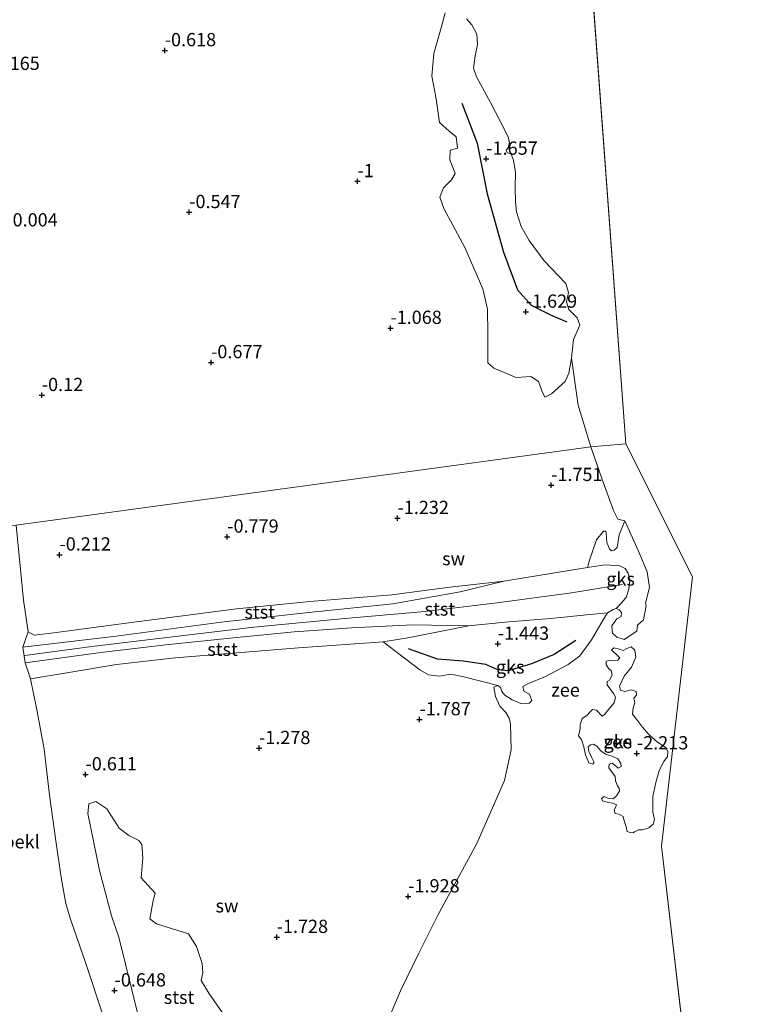
# Model space of a CAD drawing. Units: metres. Extents: x 59998 to 70008, y 374999 to 381250.
# Drawn here: x 60593 to 60734, y 378504 to 378690 of the extents above; entities that cross this region are included whole.
import ezdxf
from ezdxf.enums import TextEntityAlignment as Align

# ---------------------------------------------------------------- set-up
doc = ezdxf.new("R2010")
doc.units = ezdxf.units.M
doc.layers.get('0').update_dxf_attribs({"lineweight": 25})
doc.layers.add('B-ME-GW-GRONDWERKLIJN-L-B1', color=10, linetype='Continuous')
doc.layers.add('B-ME-GW-HOOGTEPUNT-S-B1', color=10, linetype='Continuous')
for name, color, linetype, lineweight in [('B-ME-GW-KRUINLIJN-L-B1', 93, 'Continuous', 18), ('B-ME-GW-TEENLIJN-L-B1', 93, 'Continuous', 18), ('B-ME-IE-GRONDWERKLIJN-GROND_NIETINGERICHT-GV-B6', 253, 'Continuous', 18), ('B-ME-IE-HULPGEOMETRIE-L-B1', 53, 'Continuous', 18), ('B-ME-OB-BEKLEDING-GV-B6', 253, 'Continuous', 18), ('B-ME-OB-WATERLIJN-L-B1', 133, 'OB-WATERLIJN', 18), ('B-ME-OG-WATER-GV-B6', 153, 'Continuous', 18)]:
    doc.layers.add(name, color=color, linetype=linetype, lineweight=lineweight)
doc.styles.add('NLCS-ISO', font='NLCS-ISO.TTF')
doc.linetypes.add('OB-WATERLIJN', pattern='A,10,[32,NLCS.SHX,S=2,R=0,X=0,Y=0],-12', length=22)

# ---------------------------------------------------------------- blocks, each defined once
blk = doc.blocks.new('hoogtepunt')
for p, q in [((-0.5, 0), (0.5, 0)), ((0, 0.5), (0, -0.5))]:
    blk.add_line(p, q)

msp = doc.modelspace()

# ---------------------------------------------------------------- linework, layer by layer
at = {"layer": 'B-ME-GW-GRONDWERKLIJN-L-B1'}
for points in [[(60676.895, 378674.572, -1.792), (60679.761, 378667.03, -1.632), (60681.637, 378657.479, -1.659), (60684.718, 378646.435, -1.699), (60687.395, 378639.325, -1.718), (60689.97, 378636.437, -1.738), (60693.594, 378634.571, -1.778), (60696.722, 378633.264, -2.018)], [(60698.397, 378573.112, -2.167), (60694.316, 378570.461, -1.873), (60690.037, 378568.663, -1.74), (60685.66, 378567.358, -1.674), (60683.702, 378567.525, -1.62), (60681.386, 378568.533, -1.647), (60677.149, 378569.203, -1.567), (60672.303, 378569.547, -1.54), (60666.799, 378571.505, -1.5)]]:
    msp.add_polyline3d(points, dxfattribs=at)
at = {"layer": 'B-ME-GW-KRUINLIJN-L-B1'}
for points in [[(60594.036, 378571.805, 0.493), (60611.637, 378573.907, 0.026), (60631.439, 378576.559, -0.481), (60647.965, 378578.397, -0.707), (60663.866, 378580.028, -0.774), (60676.538, 378582.278, -1.007), (60684.84, 378584.286, -1.327)], [(60594.363, 378570.234, 0.572), (60607.035, 378571.979, 0.199), (60622.283, 378573.809, -0.321), (60637.646, 378575.614, -0.481), (60654.108, 378577.194, -0.601), (60669.898, 378578.553, -0.761), (60683.571, 378580.174, -1.201), (60697.601, 378582.098, -1.468), (60707.212, 378583.671, -1.654)], [(60594.465, 378568.862, 0.474), (60608.747, 378570.817, 0.154), (60621.02, 378572.256, -0.183), (60633.176, 378573.548, -0.53), (60645.238, 378574.709, -0.628), (60656.067, 378575.459, -0.814), (60667.725, 378576.034, -1.01), (60678.159, 378575.871, -1.328)]]:
    msp.add_polyline3d(points, dxfattribs=at)
at = {"layer": 'B-ME-GW-TEENLIJN-L-B1'}
msp.add_line((60594.036, 378571.805, 0.493), (60594.465, 378568.862, 0.474), dxfattribs=at)
for points in [[(60592.771, 378594.861, 0.019), (60594.142, 378580.683, 0.019), (60595.001, 378574.699, 0.019), (60596.173, 378574.117, -0.021), (60599.865, 378574.514, -0.041), (60612.542, 378576.25, -0.581), (60634.337, 378579.056, -0.941), (60648.217, 378580.425, -0.981), (60663.681, 378581.718, -1.081), (60674.642, 378583.184, -1.207), (60684.84, 378584.286, -1.327)], [(60619.992, 378469.935, -0.502), (60617.673, 378476.946, -0.636), (60612.365, 378492.481, -0.61), (60605.884, 378512.073, -0.503), (60603.037, 378520.441, -0.37), (60602.133, 378523.403, -0.41), (60601.294, 378527.965, -0.436), (60600.25, 378535.227, -0.423), (60599.058, 378543.888, -0.356), (60598.035, 378552.549, -0.303), (60596.706, 378559.688, -0.075), (60596.594, 378560.29, -0.05), (60595.463, 378565.843, 0.11), (60602.299, 378566.962, -0.276), (60611.676, 378568.573, -0.543), (60622.795, 378569.815, -0.836), (60646.078, 378571.726, -1.376), (60662.002, 378572.859, -1.436), (60667.08, 378573.684, -1.163), (60678.159, 378575.871, -1.328)]]:
    msp.add_polyline3d(points, dxfattribs=at)
at = {"layer": 'B-ME-IE-GRONDWERKLIJN-GROND_NIETINGERICHT-GV-B6'}
for points in [[(60673.752, 378691.663, -2.037), (60673.005, 378688.797, -2.037), (60671.624, 378683.94, -2.017), (60671.216, 378679.683, -2.017), (60672.038, 378675.402, -1.997), (60672.637, 378670.902, -1.737), (60674.465, 378669.269, -1.657), (60675.834, 378668.225, -1.617), (60676.033, 378666.096, -1.637), (60674.686, 378665.671, -1.637), (60674.613, 378663.896, -1.637), (60675.606, 378661.309, -1.637), (60674.946, 378660.117, -1.637), (60673.425, 378658.584, -1.577), (60672.757, 378656.831, -1.557), (60673.484, 378654.705, -1.537), (60675.204, 378651.534, -1.517), (60677.425, 378647.293, -1.377), (60680.848, 378639.533, -1.357), (60681.733, 378635.694, -1.438), (60681.785, 378631.028, -1.458), (60681.789, 378627.78, -1.518), (60681.795, 378625.538, -1.558), (60682.906, 378624.523, -1.638), (60687.12, 378622.758, -1.698), (60689.914, 378622.932, -1.958), (60691.365, 378622.014, -2.058), (60691.968, 378620.238, -2.058), (60692.529, 378619.019, -2.058), (60693.824, 378619.655, -2.058), (60696.413, 378621.996, -2.218), (60697.108, 378623.592, -2.318), (60697.594, 378626.437, -2.2), (60698.851, 378617.517, -2.2), (60701.227, 378609.669, -2.2), (60592.771, 378594.861, 0.019)], [(60677.763, 378690.518, -2.2), (60678.764, 378689.338, -2.2), (60679.687, 378687.609, -2.2), (60679.867, 378685.666, -2.2), (60679.389, 378683.484, -2.2), (60679.087, 378681.152, -2.2), (60679.679, 378679.523, -2.2), (60682.299, 378674.677, -2.2), (60684.188, 378671.05, -2.2), (60685.6, 378668.236, -2.2), (60685.891, 378667.105, -2.2), (60685.607, 378666.226, -2.2), (60685.228, 378665.611, -2.2), (60685.441, 378665.238, -2.2), (60686.223, 378664.928, -2.2), (60686.641, 378663.803, -2.2), (60687.018, 378661.464, -2.2), (60686.981, 378658.675, -2.2), (60686.986, 378655.9, -2.2), (60687.232, 378654.043, -2.2), (60688.086, 378651.28, -2.2), (60689.617, 378648.61, -2.2), (60692.427, 378644.771, -2.2), (60696.492, 378640.497, -2.2), (60696.992, 378638.824, -2.2), (60696.611, 378637.038, -2.2), (60697.071, 378635.625, -2.2), (60698.655, 378634.007, -2.2), (60699.166, 378632.655, -2.2), (60697.988, 378629.945, -2.2), (60697.594, 378626.437, -2.2), (60697.108, 378623.592, -2.318), (60696.413, 378621.996, -2.218), (60693.824, 378619.655, -2.058), (60692.529, 378619.019, -2.058), (60691.968, 378620.238, -2.058), (60691.365, 378622.014, -2.058), (60689.914, 378622.932, -1.958), (60687.12, 378622.758, -1.698), (60682.906, 378624.523, -1.638), (60681.795, 378625.538, -1.558), (60681.789, 378627.78, -1.518), (60681.785, 378631.028, -1.458), (60681.733, 378635.694, -1.438), (60680.848, 378639.533, -1.357), (60677.425, 378647.293, -1.377), (60675.204, 378651.534, -1.517), (60673.484, 378654.705, -1.537), (60672.757, 378656.831, -1.557), (60673.425, 378658.584, -1.577), (60674.946, 378660.117, -1.637), (60675.606, 378661.309, -1.637), (60674.613, 378663.896, -1.637), (60674.686, 378665.671, -1.637), (60676.033, 378666.096, -1.637), (60675.834, 378668.225, -1.617), (60674.465, 378669.269, -1.657), (60672.637, 378670.902, -1.737), (60672.038, 378675.402, -1.997), (60671.216, 378679.683, -2.017), (60671.624, 378683.94, -2.017), (60673.005, 378688.797, -2.037), (60673.752, 378691.663, -2.037)], [(60684.84, 378584.286, -1.327), (60674.642, 378583.184, -1.207), (60663.681, 378581.718, -1.081), (60648.217, 378580.425, -0.981), (60634.337, 378579.056, -0.941), (60612.542, 378576.25, -0.581), (60599.865, 378574.514, -0.041), (60596.173, 378574.117, -0.021), (60595.001, 378574.699, 0.019), (60594.142, 378580.683, 0.019), (60592.771, 378594.861, 0.019), (60701.227, 378609.669, -2.2), (60703.293, 378603.703, -2.2), (60705.528, 378597.633, -2.2), (60706.362, 378596.027, -2.2), (60707.671, 378595.669, -2.2), (60706.579, 378593.043, -2.134), (60706.408, 378591.855, -2.148), (60706.178, 378590.629, -2.174), (60705.668, 378590.122, -2.121), (60705.166, 378590.029, -2.094), (60704.73, 378590.39, -2.094), (60704.238, 378591.597, -2.081), (60704.114, 378593.332, -2.094), (60704.094, 378593.747, -2.094), (60703.611, 378593.742, -2.041), (60702.325, 378592.105, -2.001), (60701.004, 378588.252, -1.891), (60700.575, 378586.886, -1.758), (60684.84, 378584.286, -1.327)], [(60707.671, 378595.669, -2.2), (60710.215, 378589.983, -2.2), (60711.839, 378586.088, -2.2), (60712.304, 378583.117, -2.2), (60711.525, 378580.123, -2.2), (60711.679, 378579.66, -2.2), (60711.173, 378576.996, -2.2), (60710.029, 378576.011, -2.2), (60709.906, 378574.836, -2.2), (60707.51, 378573.25, -2.2), (60706.152, 378573.706, -2.2), (60705.328, 378574.461, -2.2), (60705.168, 378575.887, -2.2), (60706.17, 378577.182, -2.2), (60706.957, 378577.62, -2.2), (60706.995, 378578.409, -2.2), (60706.576, 378578.856, -2.2), (60705.99, 378579.109, -2.2), (60707.167, 378580.36, -2.03), (60707.977, 378581.354, -1.977), (60708.398, 378582.819, -1.977), (60708.57, 378584.436, -1.977), (60708.281, 378585.781, -1.977), (60707.711, 378586.672, -1.977), (60706.692, 378587.177, -1.963), (60703.972, 378587.402, -1.857), (60700.575, 378586.886, -1.758), (60701.004, 378588.252, -1.891), (60702.325, 378592.105, -2.001), (60703.611, 378593.742, -2.041), (60704.094, 378593.747, -2.094), (60704.114, 378593.332, -2.094), (60704.238, 378591.597, -2.081), (60704.73, 378590.39, -2.094), (60705.166, 378590.029, -2.094), (60705.668, 378590.122, -2.121), (60706.178, 378590.629, -2.174), (60706.408, 378591.855, -2.148), (60706.579, 378593.043, -2.134), (60707.671, 378595.669, -2.2)], [(60683.679, 378564.568, -2.2), (60677.28, 378566.24, -2.01), (60674.799, 378566.705, -1.93), (60672.579, 378566.35, -1.943), (60670.559, 378566.634, -1.903), (60668.955, 378567.524, -1.783), (60662.002, 378572.859, -1.436), (60667.08, 378573.684, -1.163), (60678.159, 378575.871, -1.328), (60685.746, 378576.622, -1.537), (60693.606, 378577.233, -1.843), (60700.475, 378577.969, -2.097), (60704.392, 378578.296, -2.2), (60703.588, 378576.97, -2.2), (60701.375, 378573.192, -2.2), (60699.15, 378570.168, -2.2), (60696.968, 378568.574, -2.2), (60692.668, 378566.288, -2.2), (60689.341, 378564.892, -2.2), (60688.427, 378564.384, -2.2), (60688.59, 378563.508, -2.2), (60689.685, 378562.969, -2.2), (60690.118, 378561.78, -2.2), (60689.586, 378561.257, -2.2), (60688.016, 378561.221, -2.2), (60686.403, 378561.911, -2.2), (60685.029, 378562.772, -2.2), (60684.432, 378563.463, -2.2), (60684.205, 378564.19, -2.2), (60683.679, 378564.568, -2.2)], [(60595.463, 378565.843, 0.11), (60602.299, 378566.962, -0.276), (60611.676, 378568.573, -0.543), (60622.795, 378569.815, -0.836), (60646.078, 378571.726, -1.376), (60662.002, 378572.859, -1.436), (60668.955, 378567.524, -1.783), (60670.559, 378566.634, -1.903), (60672.579, 378566.35, -1.943), (60674.799, 378566.705, -1.93), (60677.28, 378566.24, -2.01), (60683.679, 378564.568, -2.2), (60682.919, 378564.262, -2.2), (60683.232, 378562.533, -2.2), (60684.082, 378560.72, -2.2), (60685.189, 378559.503, -2.2), (60685.799, 378558.44, -2.2), (60686.068, 378557.339, -2.2), (60686.226, 378552.448, -2.2), (60684.943, 378546.635, -2.2), (60679.712, 378534.754, -2.2), (60672.346, 378521.219, -2.2), (60668.789, 378514.011, -2.2), (60665.295, 378506.93, -2.2), (60660.722, 378496.114, -2.2)], [(60707.53, 378539.01, -2.2), (60707.343, 378539.828, -2.2), (60706.494, 378540.278, -2.2), (60705.822, 378540.408, -2.2), (60705.668, 378541.084, -2.2), (60705.874, 378541.58, -2.2), (60706.069, 378542.026, -2.2), (60705.313, 378542.354, -2.2), (60704.486, 378542.478, -2.2), (60703.452, 378542.833, -2.2), (60703.268, 378543.261, -2.2), (60703.762, 378543.602, -2.2), (60704.557, 378543.272, -2.2), (60705.446, 378543.163, -2.2), (60706.062, 378543.751, -2.2), (60706.652, 378544.613, -2.2), (60706.573, 378545.218, -2.2), (60706.187, 378545.75, -2.2), (60705.906, 378546.58, -2.2), (60705.808, 378547.403, -2.2), (60705.14, 378548.377, -2.2), (60704.634, 378549.026, -2.2), (60704.669, 378549.75, -2.2), (60705.185, 378549.927, -2.2), (60705.696, 378549.639, -2.2), (60706.394, 378548.976, -2.2), (60706.949, 378549.286, -2.2), (60706.923, 378549.885, -2.2), (60706.345, 378550.758, -2.2), (60705.242, 378551.257, -2.2), (60704.015, 378551.626, -2.2), (60703.097, 378552.23, -2.2), (60702.396, 378553.135, -2.2), (60701.748, 378553.496, -2.2), (60701.145, 378553.382, -2.2), (60700.728, 378553.007, -2.2), (60700.844, 378552.155, -2.2), (60701.448, 378550.941, -2.2), (60701.845, 378550.029, -2.2), (60701.598, 378549.759, -2.2), (60700.843, 378549.988, -2.2), (60700.257, 378551.466, -2.2), (60699.928, 378553.01, -2.2), (60699.494, 378554.368, -2.2), (60698.924, 378555.083, -2.2), (60699.248, 378556.389, -2.2), (60699.239, 378557.224, -2.2), (60699.615, 378558.378, -2.2), (60700.455, 378558.924, -2.2), (60701.053, 378559.58, -2.2), (60701.564, 378560.053, -2.2), (60702.298, 378559.95, -2.2), (60703.376, 378558.809, -2.2), (60703.813, 378559.097, -2.2), (60704.606, 378560.148, -2.2), (60705.625, 378561.288, -2.2), (60705.919, 378562.365, -2.2), (60705.526, 378563.093, -2.2), (60704.309, 378564.703, -2.2), (60704.308, 378565.345, -2.2), (60704.757, 378565.582, -2.2), (60705.243, 378566.528, -2.2), (60705.091, 378567.396, -2.2), (60704.623, 378567.744, -2.2), (60704.11, 378568.49, -2.2), (60704.145, 378569.151, -2.2), (60704.683, 378569.405, -2.2), (60705.383, 378569.24, -2.2), (60706.343, 378569.362, -2.2), (60706.718, 378569.83, -2.2), (60706.059, 378570.435, -2.2), (60705.133, 378571.236, -2.2), (60705.603, 378571.676, -2.2), (60706.625, 378571.445, -2.2), (60707.354, 378571.188, -2.2), (60708.017, 378571.579, -2.2), (60708.839, 378571.924, -2.2), (60709.542, 378571.27, -2.2), (60709.758, 378569.957, -2.2), (60708.93, 378568.048, -2.2), (60707.535, 378566.358, -2.2), (60706.657, 378564.445, -2.2), (60706.826, 378563.696, -2.2), (60707.63, 378563.474, -2.2), (60708.91, 378563.796, -2.2), (60709.788, 378563.464, -2.2), (60709.864, 378562.748, -2.2), (60709.346, 378562.176, -2.2), (60709.572, 378561.332, -2.2), (60709.246, 378560.354, -2.2), (60709.072, 378559.147, -2.2), (60709.867, 378558.253, -2.2), (60710.997, 378556.702, -2.2), (60712.157, 378555.356, -2.2), (60713.8, 378553.866, -2.2), (60715.486, 378552.837, -2.2), (60715.743, 378552.057, -2.2), (60715.719, 378551.211, -2.2), (60715.03, 378550.228, -2.2), (60714.128, 378548.527, -2.2), (60713.512, 378546.298, -2.2), (60712.969, 378543.645, -2.2), (60712.956, 378540.755, -2.2), (60713.242, 378539.31, -2.2), (60713.002, 378538.419, -2.2), (60712.191, 378537.73, -2.2), (60711.012, 378537.35, -2.2), (60710.258, 378537.318, -2.2), (60709.602, 378536.991, -2.2), (60709.212, 378536.753, -2.2), (60708.609, 378536.851, -2.2), (60708.034, 378537.091, -2.2), (60707.977, 378537.688, -2.2), (60707.53, 378539.01, -2.2)], [(60612.365, 378492.481, -0.61), (60605.884, 378512.073, -0.503), (60603.037, 378520.441, -0.37), (60602.133, 378523.403, -0.41), (60601.294, 378527.965, -0.436), (60600.25, 378535.227, -0.423), (60599.058, 378543.888, -0.356), (60598.035, 378552.549, -0.303), (60596.706, 378559.688, -0.075), (60596.594, 378560.29, -0.05), (60595.463, 378565.843, 0.11)], [(60631.671, 378502.744, -1.662), (60629.122, 378506.475, -1.562), (60627.665, 378508.9, -1.442), (60628.013, 378510.306, -1.322), (60627.886, 378512.094, -1.302), (60626.81, 378515.309, -1.302), (60625.262, 378517.67, -1.322), (60619.242, 378519.603, -1.142), (60618.012, 378520.53, -1.102), (60618.597, 378523.981, -1.102), (60618.963, 378525.346, -1.082), (60616.341, 378528.279, -1.002), (60616.654, 378532.048, -0.962), (60616.462, 378534.589, -0.962), (60615.883, 378535.337, -0.962), (60614.045, 378536.257, -0.962), (60612.217, 378537.662, -0.762), (60609.858, 378541.33, -0.662), (60607.779, 378542.713, -0.662), (60606.462, 378542.264, -0.662), (60606.281, 378540.448, -0.682), (60608.451, 378529.675, -0.822), (60610.717, 378521.113, -0.982), (60612.101, 378517.047, -0.942), (60615.918, 378501.735, -0.942)]]:
    msp.add_polyline3d(points, dxfattribs=at)
at = {"layer": 'B-ME-IE-HULPGEOMETRIE-L-B1'}
for points in [[(60707.853, 378610.214, -2.2), (60691.517, 378831.645, -2.2), (60682.163, 378998.723, -2.2), (60675.598, 379092.348, -2.2), (60654.414, 379190.637, -2.2)], [(60707.853, 378610.214, -2.2), (60701.227, 378609.669, -2.2), (60592.771, 378594.861, 0.019), (60574.489, 378594.564, 5.841), (60574.37, 378583.25, 5.947), (60569.922, 378596.881, 6.083), (60567.462, 378586.564, 6.341), (60562.677, 378602.533, 7.968), (60562.192, 378588.059, 8.226), (60559.599, 378597.679, 8.103), (60557.971, 378586.49, 7.338), (60556.105, 378596.242, 7.317), (60552.586, 378589.397, 7.101), (60543.738, 378597.093, 4.086), (60534.178, 378596.161, 0.754), (60418.525, 378615.665, -1), (60417.488, 378614.725, -1), (60346.701, 378611.255, 0.47), (60268.508, 378650.351, -1.2)], [(60720.457, 378483.794, -2.2), (60714.554, 378534.249, -2.2), (60720.456, 378585.13, -2.2), (60707.853, 378610.214, -2.2)]]:
    msp.add_polyline3d(points, dxfattribs=at)
at = {"layer": 'B-ME-OB-BEKLEDING-GV-B6'}
for points in [[(60574.489, 378594.564, 5.841), (60592.771, 378594.861, 0.019), (60594.142, 378580.683, 0.019), (60595.001, 378574.699, 0.019), (60594.036, 378571.805, 0.493), (60594.465, 378568.862, 0.474), (60595.463, 378565.843, 0.11), (60596.594, 378560.29, -0.05), (60596.706, 378559.688, -0.075), (60598.035, 378552.549, -0.303), (60599.058, 378543.888, -0.356), (60600.25, 378535.227, -0.423), (60601.294, 378527.965, -0.436), (60602.133, 378523.403, -0.41), (60603.037, 378520.441, -0.37), (60605.884, 378512.073, -0.503), (60612.365, 378492.481, -0.61)], [(60684.84, 378584.286, -1.327), (60700.575, 378586.886, -1.758), (60703.972, 378587.402, -1.857), (60706.692, 378587.177, -1.963), (60707.711, 378586.672, -1.977), (60708.281, 378585.781, -1.977), (60708.57, 378584.436, -1.977), (60708.398, 378582.819, -1.977), (60707.977, 378581.354, -1.977), (60707.167, 378580.36, -2.03), (60705.99, 378579.109, -2.2), (60705.428, 378578.972, -2.2), (60704.392, 378578.296, -2.2), (60700.475, 378577.969, -2.097), (60693.606, 378577.233, -1.843), (60685.746, 378576.622, -1.537), (60678.159, 378575.871, -1.328), (60667.725, 378576.034, -1.01), (60656.067, 378575.459, -0.814), (60645.238, 378574.709, -0.628), (60633.176, 378573.548, -0.53), (60621.02, 378572.256, -0.183), (60608.747, 378570.817, 0.154), (60594.465, 378568.862, 0.474), (60594.036, 378571.805, 0.493), (60611.637, 378573.907, 0.026), (60631.439, 378576.559, -0.481), (60647.965, 378578.397, -0.707), (60663.866, 378580.028, -0.774), (60676.538, 378582.278, -1.007), (60684.84, 378584.286, -1.327)], [(60684.84, 378584.286, -1.327), (60676.538, 378582.278, -1.007), (60663.866, 378580.028, -0.774), (60647.965, 378578.397, -0.707), (60631.439, 378576.559, -0.481), (60611.637, 378573.907, 0.026), (60594.036, 378571.805, 0.493), (60595.001, 378574.699, 0.019), (60596.173, 378574.117, -0.021), (60599.865, 378574.514, -0.041), (60612.542, 378576.25, -0.581), (60634.337, 378579.056, -0.941), (60648.217, 378580.425, -0.981), (60663.681, 378581.718, -1.081), (60674.642, 378583.184, -1.207), (60684.84, 378584.286, -1.327)], [(60595.463, 378565.843, 0.11), (60594.465, 378568.862, 0.474), (60608.747, 378570.817, 0.154), (60621.02, 378572.256, -0.183), (60633.176, 378573.548, -0.53), (60645.238, 378574.709, -0.628), (60656.067, 378575.459, -0.814), (60667.725, 378576.034, -1.01), (60678.159, 378575.871, -1.328), (60667.08, 378573.684, -1.163), (60662.002, 378572.859, -1.436), (60646.078, 378571.726, -1.376), (60622.795, 378569.815, -0.836), (60611.676, 378568.573, -0.543), (60602.299, 378566.962, -0.276), (60595.463, 378565.843, 0.11)], [(60615.918, 378501.735, -0.942), (60612.101, 378517.047, -0.942), (60610.717, 378521.113, -0.982), (60608.451, 378529.675, -0.822), (60606.281, 378540.448, -0.682), (60606.462, 378542.264, -0.662), (60607.779, 378542.713, -0.662), (60609.858, 378541.33, -0.662), (60612.217, 378537.662, -0.762), (60614.045, 378536.257, -0.962), (60615.883, 378535.337, -0.962), (60616.462, 378534.589, -0.962), (60616.654, 378532.048, -0.962), (60616.341, 378528.279, -1.002), (60618.963, 378525.346, -1.082), (60618.597, 378523.981, -1.102), (60618.012, 378520.53, -1.102), (60619.242, 378519.603, -1.142), (60625.262, 378517.67, -1.322), (60626.81, 378515.309, -1.302), (60627.886, 378512.094, -1.302), (60628.013, 378510.306, -1.322), (60627.665, 378508.9, -1.442), (60629.122, 378506.475, -1.562), (60631.671, 378502.744, -1.662)]]:
    msp.add_polyline3d(points, dxfattribs=at)
at = {"layer": 'B-ME-OB-WATERLIJN-L-B1'}
for points in [[(60701.227, 378609.669, -2.2), (60698.851, 378617.517, -2.2), (60697.594, 378626.437, -2.2), (60697.988, 378629.945, -2.2), (60699.166, 378632.655, -2.2), (60698.655, 378634.007, -2.2), (60697.071, 378635.625, -2.2), (60696.611, 378637.038, -2.2), (60696.992, 378638.824, -2.2), (60696.492, 378640.497, -2.2), (60692.427, 378644.771, -2.2), (60689.617, 378648.61, -2.2), (60688.086, 378651.28, -2.2), (60687.232, 378654.043, -2.2), (60686.986, 378655.9, -2.2), (60686.981, 378658.675, -2.2), (60687.018, 378661.464, -2.2), (60686.641, 378663.803, -2.2), (60686.223, 378664.928, -2.2), (60685.441, 378665.238, -2.2), (60685.228, 378665.611, -2.2), (60685.607, 378666.226, -2.2), (60685.891, 378667.105, -2.2), (60685.6, 378668.236, -2.2), (60684.188, 378671.05, -2.2), (60682.299, 378674.677, -2.2), (60679.679, 378679.523, -2.2), (60679.087, 378681.152, -2.2), (60679.389, 378683.484, -2.2), (60679.867, 378685.666, -2.2), (60679.687, 378687.609, -2.2), (60678.764, 378689.338, -2.2), (60677.763, 378690.518, -2.2)], [(60683.679, 378564.568, -2.2), (60684.205, 378564.19, -2.2), (60684.432, 378563.463, -2.2), (60685.029, 378562.772, -2.2), (60686.403, 378561.911, -2.2), (60688.016, 378561.221, -2.2), (60689.586, 378561.257, -2.2), (60690.118, 378561.78, -2.2), (60689.685, 378562.969, -2.2), (60688.59, 378563.508, -2.2), (60688.427, 378564.384, -2.2), (60689.341, 378564.892, -2.2), (60692.668, 378566.288, -2.2), (60696.968, 378568.574, -2.2), (60699.15, 378570.168, -2.2), (60701.375, 378573.192, -2.2), (60703.588, 378576.97, -2.2), (60704.392, 378578.296, -2.2), (60705.428, 378578.972, -2.2), (60705.99, 378579.109, -2.2), (60706.576, 378578.856, -2.2), (60706.995, 378578.409, -2.2), (60706.957, 378577.62, -2.2), (60706.17, 378577.182, -2.2), (60705.168, 378575.887, -2.2), (60705.328, 378574.461, -2.2), (60706.152, 378573.706, -2.2), (60707.51, 378573.25, -2.2), (60709.906, 378574.836, -2.2), (60710.029, 378576.011, -2.2), (60711.173, 378576.996, -2.2), (60711.679, 378579.66, -2.2), (60711.525, 378580.123, -2.2), (60712.304, 378583.117, -2.2), (60711.839, 378586.088, -2.2), (60710.215, 378589.983, -2.2), (60707.671, 378595.669, -2.2), (60706.362, 378596.027, -2.2), (60705.528, 378597.633, -2.2), (60703.293, 378603.703, -2.2), (60701.227, 378609.669, -2.2)], [(60715.486, 378552.837, -2.2), (60715.743, 378552.057, -2.2), (60715.719, 378551.211, -2.2), (60715.03, 378550.228, -2.2), (60714.128, 378548.527, -2.2), (60713.512, 378546.298, -2.2), (60712.969, 378543.645, -2.2), (60712.956, 378540.755, -2.2), (60713.242, 378539.31, -2.2), (60713.002, 378538.419, -2.2), (60712.191, 378537.73, -2.2), (60711.012, 378537.35, -2.2), (60710.258, 378537.318, -2.2), (60709.602, 378536.991, -2.2), (60709.212, 378536.753, -2.2), (60708.609, 378536.851, -2.2), (60708.034, 378537.091, -2.2), (60707.977, 378537.688, -2.2), (60707.53, 378539.01, -2.2), (60707.343, 378539.828, -2.2), (60706.494, 378540.278, -2.2), (60705.822, 378540.408, -2.2), (60705.668, 378541.084, -2.2), (60705.874, 378541.58, -2.2), (60706.069, 378542.026, -2.2), (60705.313, 378542.354, -2.2), (60704.486, 378542.478, -2.2), (60703.452, 378542.833, -2.2), (60703.268, 378543.261, -2.2), (60703.762, 378543.602, -2.2), (60704.557, 378543.272, -2.2), (60705.446, 378543.163, -2.2), (60706.062, 378543.751, -2.2), (60706.652, 378544.613, -2.2), (60706.573, 378545.218, -2.2), (60706.187, 378545.75, -2.2), (60705.906, 378546.58, -2.2), (60705.808, 378547.403, -2.2), (60705.14, 378548.377, -2.2), (60704.634, 378549.026, -2.2), (60704.669, 378549.75, -2.2), (60705.185, 378549.927, -2.2), (60705.696, 378549.639, -2.2), (60706.394, 378548.976, -2.2), (60706.949, 378549.286, -2.2), (60706.923, 378549.885, -2.2), (60706.345, 378550.758, -2.2), (60705.242, 378551.257, -2.2), (60704.015, 378551.626, -2.2), (60703.097, 378552.23, -2.2), (60702.396, 378553.135, -2.2), (60701.748, 378553.496, -2.2), (60701.145, 378553.382, -2.2), (60700.728, 378553.007, -2.2), (60700.844, 378552.155, -2.2), (60701.448, 378550.941, -2.2), (60701.845, 378550.029, -2.2), (60701.598, 378549.759, -2.2), (60700.843, 378549.988, -2.2), (60700.257, 378551.466, -2.2), (60699.928, 378553.01, -2.2), (60699.494, 378554.368, -2.2), (60698.924, 378555.083, -2.2), (60699.248, 378556.389, -2.2), (60699.239, 378557.224, -2.2), (60699.615, 378558.378, -2.2), (60700.455, 378558.924, -2.2), (60701.053, 378559.58, -2.2), (60701.564, 378560.053, -2.2), (60702.298, 378559.95, -2.2), (60703.376, 378558.809, -2.2), (60703.813, 378559.097, -2.2), (60704.606, 378560.148, -2.2), (60705.625, 378561.288, -2.2), (60705.919, 378562.365, -2.2), (60705.526, 378563.093, -2.2), (60704.309, 378564.703, -2.2), (60704.308, 378565.345, -2.2), (60704.757, 378565.582, -2.2), (60705.243, 378566.528, -2.2), (60705.091, 378567.396, -2.2), (60704.623, 378567.744, -2.2), (60704.11, 378568.49, -2.2), (60704.145, 378569.151, -2.2), (60704.683, 378569.405, -2.2), (60705.383, 378569.24, -2.2), (60706.343, 378569.362, -2.2), (60706.718, 378569.83, -2.2), (60706.059, 378570.435, -2.2), (60705.133, 378571.236, -2.2), (60705.603, 378571.676, -2.2), (60706.625, 378571.445, -2.2), (60707.354, 378571.188, -2.2), (60708.017, 378571.579, -2.2), (60708.839, 378571.924, -2.2), (60709.542, 378571.27, -2.2), (60709.758, 378569.957, -2.2), (60708.93, 378568.048, -2.2), (60707.535, 378566.358, -2.2), (60706.657, 378564.445, -2.2), (60706.826, 378563.696, -2.2), (60707.63, 378563.474, -2.2), (60708.91, 378563.796, -2.2), (60709.788, 378563.464, -2.2), (60709.864, 378562.748, -2.2), (60709.346, 378562.176, -2.2), (60709.572, 378561.332, -2.2), (60709.246, 378560.354, -2.2), (60709.072, 378559.147, -2.2), (60709.867, 378558.253, -2.2), (60710.997, 378556.702, -2.2), (60712.157, 378555.356, -2.2), (60713.8, 378553.866, -2.2), (60715.486, 378552.837, -2.2)], [(60683.679, 378564.568, -2.2), (60682.919, 378564.262, -2.2), (60683.232, 378562.533, -2.2), (60684.082, 378560.72, -2.2), (60685.189, 378559.503, -2.2), (60685.799, 378558.44, -2.2), (60686.068, 378557.339, -2.2), (60686.226, 378552.448, -2.2), (60684.943, 378546.635, -2.2), (60679.712, 378534.754, -2.2), (60672.346, 378521.219, -2.2), (60668.789, 378514.011, -2.2), (60665.295, 378506.93, -2.2), (60660.722, 378496.114, -2.2), (60657.674, 378485.021, -2.2)]]:
    msp.add_polyline3d(points, dxfattribs=at)
at = {"layer": 'B-ME-OG-WATER-GV-B6'}
for points in [[(62787.916, 376261.377, -2.2), (62560.818, 376344.514, -2.2), (62197.45, 376621.365, -2.2), (61955.205, 376819.566, -2.2), (61646.893, 377005.183, -2.2), (61558.637, 377047.017, -2.2), (61408.548, 377149.534, -2.2), (61375.607, 377180.357, -2.2), (61326.454, 377271.997, -2.2), (61186.506, 377488.747, -2.2), (61090.575, 377673.617, -2.2), (61050.087, 377760.69, -2.2), (61012.984, 377801.224, -2.2), (60850.309, 378070.73, -2.2), (60786.111, 378139.826, -2.2), (60720.457, 378483.794, -2.2), (60714.554, 378534.249, -2.2), (60720.456, 378585.13, -2.2), (60707.853, 378610.214, -2.2), (60691.517, 378831.645, -2.2), (60682.163, 378998.723, -2.2), (60675.598, 379092.348, -2.2), (60654.414, 379190.637, -2.2)], [(60691.517, 378831.645, -2.2), (60707.853, 378610.214, -2.2), (60701.227, 378609.669, -2.2), (60698.851, 378617.517, -2.2), (60697.594, 378626.437, -2.2), (60697.988, 378629.945, -2.2), (60699.166, 378632.655, -2.2), (60698.655, 378634.007, -2.2), (60697.071, 378635.625, -2.2), (60696.611, 378637.038, -2.2), (60696.992, 378638.824, -2.2), (60696.492, 378640.497, -2.2), (60692.427, 378644.771, -2.2), (60689.617, 378648.61, -2.2), (60688.086, 378651.28, -2.2), (60687.232, 378654.043, -2.2), (60686.986, 378655.9, -2.2), (60686.981, 378658.675, -2.2), (60687.018, 378661.464, -2.2), (60686.641, 378663.803, -2.2), (60686.223, 378664.928, -2.2), (60685.441, 378665.238, -2.2), (60685.228, 378665.611, -2.2), (60685.607, 378666.226, -2.2), (60685.891, 378667.105, -2.2), (60685.6, 378668.236, -2.2), (60684.188, 378671.05, -2.2), (60682.299, 378674.677, -2.2), (60679.679, 378679.523, -2.2), (60679.087, 378681.152, -2.2), (60679.389, 378683.484, -2.2), (60679.867, 378685.666, -2.2), (60679.687, 378687.609, -2.2), (60678.764, 378689.338, -2.2), (60677.763, 378690.518, -2.2)], [(60660.722, 378496.114, -2.2), (60665.295, 378506.93, -2.2), (60668.789, 378514.011, -2.2), (60672.346, 378521.219, -2.2), (60679.712, 378534.754, -2.2), (60684.943, 378546.635, -2.2), (60686.226, 378552.448, -2.2), (60686.068, 378557.339, -2.2), (60685.799, 378558.44, -2.2), (60685.189, 378559.503, -2.2), (60684.082, 378560.72, -2.2), (60683.232, 378562.533, -2.2), (60682.919, 378564.262, -2.2), (60683.679, 378564.568, -2.2), (60684.205, 378564.19, -2.2), (60684.432, 378563.463, -2.2), (60685.029, 378562.772, -2.2), (60686.403, 378561.911, -2.2), (60688.016, 378561.221, -2.2), (60689.586, 378561.257, -2.2), (60690.118, 378561.78, -2.2), (60689.685, 378562.969, -2.2), (60688.59, 378563.508, -2.2), (60688.427, 378564.384, -2.2), (60689.341, 378564.892, -2.2), (60692.668, 378566.288, -2.2), (60696.968, 378568.574, -2.2), (60699.15, 378570.168, -2.2), (60701.375, 378573.192, -2.2), (60703.588, 378576.97, -2.2), (60704.392, 378578.296, -2.2), (60705.428, 378578.972, -2.2), (60705.99, 378579.109, -2.2), (60706.576, 378578.856, -2.2), (60706.995, 378578.409, -2.2), (60706.957, 378577.62, -2.2), (60706.17, 378577.182, -2.2), (60705.168, 378575.887, -2.2), (60705.328, 378574.461, -2.2), (60706.152, 378573.706, -2.2), (60707.51, 378573.25, -2.2), (60709.906, 378574.836, -2.2), (60710.029, 378576.011, -2.2), (60711.173, 378576.996, -2.2), (60711.679, 378579.66, -2.2), (60711.525, 378580.123, -2.2), (60712.304, 378583.117, -2.2), (60711.839, 378586.088, -2.2), (60710.215, 378589.983, -2.2), (60707.671, 378595.669, -2.2), (60706.362, 378596.027, -2.2), (60705.528, 378597.633, -2.2), (60703.293, 378603.703, -2.2), (60701.227, 378609.669, -2.2), (60707.853, 378610.214, -2.2), (60720.456, 378585.13, -2.2), (60714.554, 378534.249, -2.2), (60720.457, 378483.794, -2.2)], [(60707.53, 378539.01, -2.2), (60707.977, 378537.688, -2.2), (60708.034, 378537.091, -2.2), (60708.609, 378536.851, -2.2), (60709.212, 378536.753, -2.2), (60709.602, 378536.991, -2.2), (60710.258, 378537.318, -2.2), (60711.012, 378537.35, -2.2), (60712.191, 378537.73, -2.2), (60713.002, 378538.419, -2.2), (60713.242, 378539.31, -2.2), (60712.956, 378540.755, -2.2), (60712.969, 378543.645, -2.2), (60713.512, 378546.298, -2.2), (60714.128, 378548.527, -2.2), (60715.03, 378550.228, -2.2), (60715.719, 378551.211, -2.2), (60715.743, 378552.057, -2.2), (60715.486, 378552.837, -2.2), (60713.8, 378553.866, -2.2), (60712.157, 378555.356, -2.2), (60710.997, 378556.702, -2.2), (60709.867, 378558.253, -2.2), (60709.072, 378559.147, -2.2), (60709.246, 378560.354, -2.2), (60709.572, 378561.332, -2.2), (60709.346, 378562.176, -2.2), (60709.864, 378562.748, -2.2), (60709.788, 378563.464, -2.2), (60708.91, 378563.796, -2.2), (60707.63, 378563.474, -2.2), (60706.826, 378563.696, -2.2), (60706.657, 378564.445, -2.2), (60707.535, 378566.358, -2.2), (60708.93, 378568.048, -2.2), (60709.758, 378569.957, -2.2), (60709.542, 378571.27, -2.2), (60708.839, 378571.924, -2.2), (60708.017, 378571.579, -2.2), (60707.354, 378571.188, -2.2), (60706.625, 378571.445, -2.2), (60705.603, 378571.676, -2.2), (60705.133, 378571.236, -2.2), (60706.059, 378570.435, -2.2), (60706.718, 378569.83, -2.2), (60706.343, 378569.362, -2.2), (60705.383, 378569.24, -2.2), (60704.683, 378569.405, -2.2), (60704.145, 378569.151, -2.2), (60704.11, 378568.49, -2.2), (60704.623, 378567.744, -2.2), (60705.091, 378567.396, -2.2), (60705.243, 378566.528, -2.2), (60704.757, 378565.582, -2.2), (60704.308, 378565.345, -2.2), (60704.309, 378564.703, -2.2), (60705.526, 378563.093, -2.2), (60705.919, 378562.365, -2.2), (60705.625, 378561.288, -2.2), (60704.606, 378560.148, -2.2), (60703.813, 378559.097, -2.2), (60703.376, 378558.809, -2.2), (60702.298, 378559.95, -2.2), (60701.564, 378560.053, -2.2), (60701.053, 378559.58, -2.2), (60700.455, 378558.924, -2.2), (60699.615, 378558.378, -2.2), (60699.239, 378557.224, -2.2), (60699.248, 378556.389, -2.2), (60698.924, 378555.083, -2.2), (60699.494, 378554.368, -2.2), (60699.928, 378553.01, -2.2), (60700.257, 378551.466, -2.2), (60700.843, 378549.988, -2.2), (60701.598, 378549.759, -2.2), (60701.845, 378550.029, -2.2), (60701.448, 378550.941, -2.2), (60700.844, 378552.155, -2.2), (60700.728, 378553.007, -2.2), (60701.145, 378553.382, -2.2), (60701.748, 378553.496, -2.2), (60702.396, 378553.135, -2.2), (60703.097, 378552.23, -2.2), (60704.015, 378551.626, -2.2), (60705.242, 378551.257, -2.2), (60706.345, 378550.758, -2.2), (60706.923, 378549.885, -2.2), (60706.949, 378549.286, -2.2), (60706.394, 378548.976, -2.2), (60705.696, 378549.639, -2.2), (60705.185, 378549.927, -2.2), (60704.669, 378549.75, -2.2), (60704.634, 378549.026, -2.2), (60705.14, 378548.377, -2.2), (60705.808, 378547.403, -2.2), (60705.906, 378546.58, -2.2), (60706.187, 378545.75, -2.2), (60706.573, 378545.218, -2.2), (60706.652, 378544.613, -2.2), (60706.062, 378543.751, -2.2), (60705.446, 378543.163, -2.2), (60704.557, 378543.272, -2.2), (60703.762, 378543.602, -2.2), (60703.268, 378543.261, -2.2), (60703.452, 378542.833, -2.2), (60704.486, 378542.478, -2.2), (60705.313, 378542.354, -2.2), (60706.069, 378542.026, -2.2), (60705.874, 378541.58, -2.2), (60705.668, 378541.084, -2.2), (60705.822, 378540.408, -2.2), (60706.494, 378540.278, -2.2), (60707.343, 378539.828, -2.2), (60707.53, 378539.01, -2.2)]]:
    msp.add_polyline3d(points, dxfattribs=at)

# ---------------------------------------------------------------- block references
at = {"layer": 'B-ME-GW-HOOGTEPUNT-S-B1', "rotation": 90}
for p in [(60620.799, 378684.545, -0.618), (60620.799, 378684.545, -0.618), (60681.503, 378664.051, -1.657), (60681.503, 378664.051, -1.657), (60657.203, 378659.812, -1), (60657.203, 378659.812, -1), (60625.416, 378653.966, -0.547), (60625.416, 378653.966, -0.547), (60688.948, 378635.153, -1.629), (60688.948, 378635.153, -1.629), (60663.394, 378632.101, -1.068), (60663.394, 378632.101, -1.068), (60629.55, 378625.618, -0.677), (60629.55, 378625.618, -0.677), (60597.591, 378619.416, -0.12), (60597.591, 378619.416, -0.12), (60693.73, 378602.426, -1.751), (60693.73, 378602.426, -1.751), (60664.741, 378596.198, -1.232), (60664.741, 378596.198, -1.232), (60632.6, 378592.682, -0.779), (60632.6, 378592.682, -0.779), (60600.928, 378589.297, -0.212), (60600.928, 378589.297, -0.212), (60683.669, 378572.437, -1.443), (60683.669, 378572.437, -1.443), (60668.876, 378558.18, -1.787), (60668.876, 378558.18, -1.787), (60638.596, 378552.744, -1.278), (60638.596, 378552.744, -1.278), (60709.932, 378551.743, -2.213), (60709.932, 378551.743, -2.213), (60605.846, 378547.781, -0.611), (60605.846, 378547.781, -0.611), (60666.765, 378524.734, -1.928), (60666.765, 378524.734, -1.928), (60641.931, 378517.079, -1.728), (60641.931, 378517.079, -1.728), (60611.331, 378506.969, -0.648), (60611.331, 378506.969, -0.648)]:
    msp.add_blockref('hoogtepunt', p, dxfattribs=at)

# ---------------------------------------------------------------- texts
at = {"layer": 'B-ME-GW-HOOGTEPUNT-S-B1', "ltscale": 0.2, "style": 'NLCS-ISO'}
for s, p in [('-0.618', (60620.799, 378684.545, -0.618)), ('-0.618', (60620.799, 378684.545, -0.618)), ('0.165', (60588.683, 378680.066, 0.165)), ('0.165', (60588.683, 378680.066, 0.165)), ('-1.657', (60681.503, 378664.051, -1.657)), ('-1.657', (60681.503, 378664.051, -1.657)), ('-1', (60657.203, 378659.812, -1)), ('-1', (60657.203, 378659.812, -1)), ('-0.547', (60625.416, 378653.966, -0.547)), ('-0.547', (60625.416, 378653.966, -0.547)), ('0.004', (60592.076, 378650.51, 0.004)), ('0.004', (60592.076, 378650.51, 0.004)), ('-1.629', (60688.948, 378635.153, -1.629)), ('-1.629', (60688.948, 378635.153, -1.629)), ('-1.068', (60663.394, 378632.101, -1.068)), ('-1.068', (60663.394, 378632.101, -1.068)), ('-0.677', (60629.55, 378625.618, -0.677)), ('-0.677', (60629.55, 378625.618, -0.677)), ('-0.12', (60597.591, 378619.416, -0.12)), ('-0.12', (60597.591, 378619.416, -0.12)), ('-1.751', (60693.73, 378602.426, -1.751)), ('-1.751', (60693.73, 378602.426, -1.751)), ('-1.232', (60664.741, 378596.198, -1.232)), ('-1.232', (60664.741, 378596.198, -1.232)), ('-0.779', (60632.6, 378592.682, -0.779)), ('-0.779', (60632.6, 378592.682, -0.779)), ('-0.212', (60600.928, 378589.297, -0.212)), ('-0.212', (60600.928, 378589.297, -0.212)), ('-1.443', (60683.669, 378572.437, -1.443)), ('-1.443', (60683.669, 378572.437, -1.443)), ('-1.787', (60668.876, 378558.18, -1.787)), ('-1.787', (60668.876, 378558.18, -1.787)), ('-1.278', (60638.596, 378552.744, -1.278)), ('-1.278', (60638.596, 378552.744, -1.278)), ('-2.213', (60709.932, 378551.743, -2.213)), ('-2.213', (60709.932, 378551.743, -2.213)), ('-0.611', (60605.846, 378547.781, -0.611)), ('-0.611', (60605.846, 378547.781, -0.611)), ('-1.928', (60666.765, 378524.734, -1.928)), ('-1.928', (60666.765, 378524.734, -1.928)), ('-1.728', (60641.931, 378517.079, -1.728)), ('-1.728', (60641.931, 378517.079, -1.728)), ('-0.648', (60611.331, 378506.969, -0.648)), ('-0.648', (60611.331, 378506.969, -0.648))]:
    msp.add_text(s, height=2.5, dxfattribs=at).set_placement(p, align=Align.BOTTOM_LEFT)
at = {"layer": 'B-ME-IE-GRONDWERKLIJN-GROND_NIETINGERICHT-GV-B6', "ltscale": 0.2, "style": 'NLCS-ISO'}
for s, p in [('sw', (60675.328, 378588.55)), ('gks', (60706.858, 378584.709)), ('gks', (60686.019, 378568.089)), ('gks', (60706.343, 378553.957)), ('sw', (60632.549, 378522.98))]:
    msp.add_text(s, height=2.5, dxfattribs=at).set_placement(p, align=Align.MIDDLE_CENTER)
at = {"layer": 'B-ME-OB-BEKLEDING-GV-B6', "ltscale": 0.2, "style": 'NLCS-ISO'}
for s, p in [('stst', (60638.726, 378578.469)), ('stst', (60672.734, 378579.038)), ('stst', (60631.716, 378571.429)), ('bekl', (60593.771, 378535.079)), ('stst', (60623.499, 378505.706))]:
    msp.add_text(s, height=2.5, dxfattribs=at).set_placement(p, align=Align.MIDDLE_CENTER)
at = {"layer": 'B-ME-OG-WATER-GV-B6', "ltscale": 0.2, "style": 'NLCS-ISO'}
for p in [(60696.457, 378563.741), (60706.343, 378553.957)]:
    msp.add_text('zee', height=2.5, dxfattribs=at).set_placement(p, align=Align.MIDDLE_CENTER)

doc.saveas('drawing.dxf')
